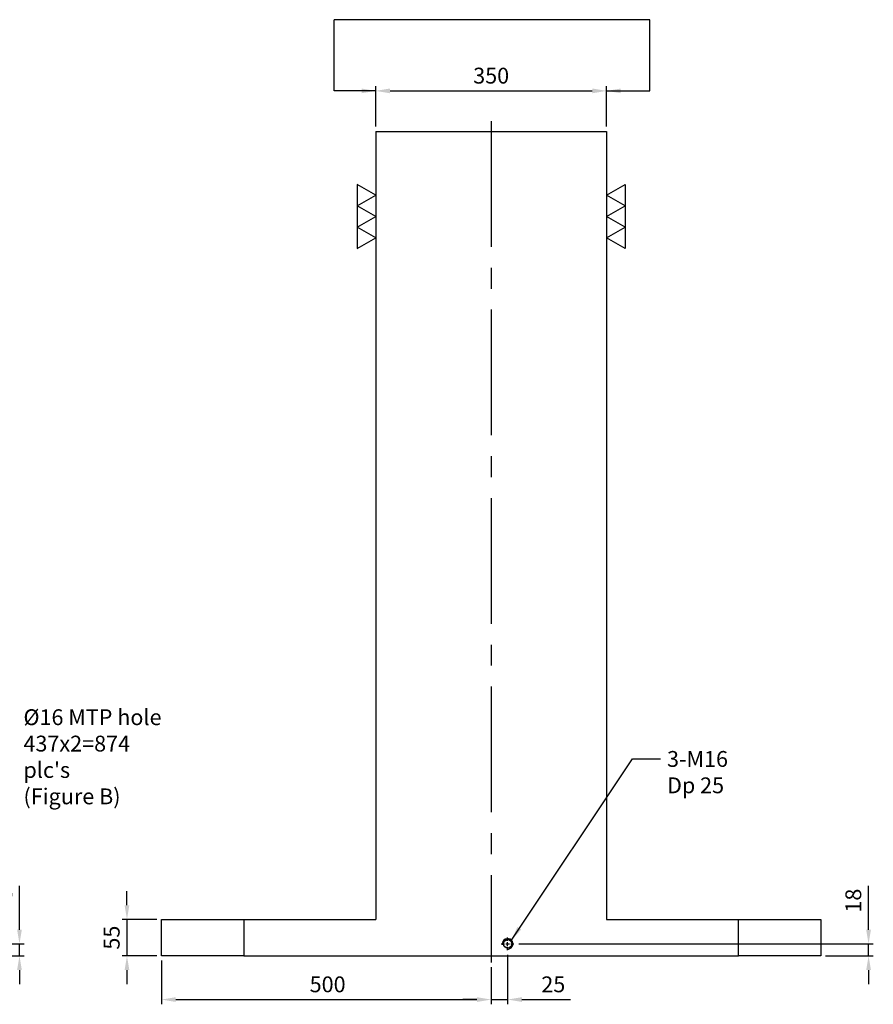
# Model space of a CAD drawing. Units: millimetres. Extents: x 19795 to 22499, y 589 to 3802.
# Drawn here: x 21105 to 22399, y 589 to 2082 of the extents above; entities that cross this region are included whole.
import ezdxf

# ---------------------------------------------------------------- set-up
doc = ezdxf.new("R2010")
doc.units = ezdxf.units.MM
doc.linetypes.add('CENTER2', pattern=[28.575, 19.05, -3.175, 3.175, -3.175])
doc.linetypes.add('CL-5', pattern=[7, 5, -0.5, 1, -0.5])
for name, color, linetype in [('01', 4, 'Continuous'), ('CL', 1, 'CENTER2'), ('CLL', 1, 'Continuous'), ('DIM', 6, 'Continuous'), ('G', 3, 'Continuous'), ('W', 7, 'Continuous')]:
    doc.layers.add(name, color=color, linetype=linetype)
doc.styles.add('TXT-1', font='txt.shx', dxfattribs={"width": 0.9, "bigfont": 'chineset.shx'})
doc.styles.add('TXT-7', font='txt.shx', dxfattribs={"width": 0.8, "bigfont": 'chineset.shx'})
doc.dimstyles.new('HISO-25', dxfattribs={"dimscale": 6, "dimtxt": 2, "dimasz": 1.8, "dimexe": 0.6, "dimexo": 0.6, "dimgap": 0.66666, "dimtad": 0, "dimtoh": 1, "dimdsep": 46, "dimtxsty": 'TXT-7', "dimcen": 2.5, "dimclrd": 256, "dimclre": 256, "dimclrt": 3, "dimadec": 0, "dimazin": 0, "dimtfac": 0.8, "dimtmove": 0, "dimatfit": 3, "dimfxl": 0, "dimlwd": -1, "dimarcsym": 0})
doc.dimstyles.new('ISO-25', dxfattribs={"dimscale": 6, "dimtxt": 2, "dimasz": 1.8, "dimexe": 0.6, "dimexo": 0.6, "dimgap": 0.66666, "dimtad": 1, "dimdec": 3, "dimdsep": 46, "dimtxsty": 'TXT-1', "dimcen": -2.5, "dimclrd": 256, "dimclre": 256, "dimclrt": 3, "dimadec": 0, "dimazin": 0, "dimtfac": 0.8, "dimtdec": 3, "dimtmove": 0, "dimatfit": 3, "dimfxl": 0, "dimlwd": -1, "dimarcsym": 0})

# ---------------------------------------------------------------- blocks, each defined once
blk = doc.blocks.new('螺絲-M10')
at = {"layer": '01'}
blk.add_circle((0, 0), 4, dxfattribs=at)
at = {"layer": 'CLL', "linetype": 'CL-5', "ltscale": 3}
for p, q in [((-6, 0), (-2.86, 0)), ((-1.76, 0), (1.76, 0)), ((0, 2.86), (0, 6)), ((0, -1.76), (0, 1.76)), ((2.86, 0), (6, 0)), ((0, -6), (0, -2.86))]:
    blk.add_line(p, q, dxfattribs=at)
at = {"layer": 'G'}
blk.add_arc((0, 0), 5, 259.19308, 190.80692, dxfattribs=at)
blk = doc.blocks.new('*D16')
at = {"layer": 'Defpoints', "color": 0}
for p in [(10790.7, -4295.4), (10738.4, -4350.4), (10790.7, -4350.4)]:
    blk.add_point(p, dxfattribs=at)
at = {"layer": 'DIM'}
for p, q in [((10738.4, -4273.8), (10738.4, -4252.2)), ((10738.4, -4295.4), (10738.4, -4350.4)), ((10738.4, -4372), (10738.4, -4393.6))]:
    blk.add_line(p, q, dxfattribs=at)
at = {"layer": 'DIM', "lineweight": -2}
for p, q in [((10783.5, -4295.4), (10731.2, -4295.4)), ((10783.5, -4350.4), (10731.2, -4350.4))]:
    blk.add_line(p, q, dxfattribs=at)
at = {"layer": 'DIM'}
for points in [[(10734.8, -4273.8), (10742, -4273.8), (10738.4, -4295.4)], [(10734.8, -4372), (10742, -4372), (10738.4, -4350.4)]]:
    blk.add_solid(points, dxfattribs=at)
at = {"layer": 'DIM', "color": 3, "insert": (10718.4, -4322.9), "char_height": 24, "attachment_point": 5, "rotation": 90, "style": 'TXT-1'}
blk.add_mtext('55', dxfattribs=at)
blk = doc.blocks.new('*D17')
at = {"layer": 'Defpoints', "color": 0}
for p in [(10790.7, -4350.4), (11290.7, -4360.4), (11290.7, -4416.8)]:
    blk.add_point(p, dxfattribs=at)
at = {"layer": 'DIM', "lineweight": -2}
for p, q in [((10790.7, -4357.6), (10790.7, -4424)), ((11290.7, -4367.6), (11290.7, -4424))]:
    blk.add_line(p, q, dxfattribs=at)
at = {"layer": 'DIM'}
blk.add_line((10812.3, -4416.8), (11269.1, -4416.8), dxfattribs=at)
for points in [[(10812.3, -4413.2), (10812.3, -4420.4), (10790.7, -4416.8)], [(11269.1, -4413.2), (11269.1, -4420.4), (11290.7, -4416.8)]]:
    blk.add_solid(points, dxfattribs=at)
at = {"layer": 'DIM', "color": 3, "insert": (11042.7, -4396.8), "char_height": 24, "attachment_point": 5, "style": 'TXT-1'}
blk.add_mtext('500', dxfattribs=at)
blk = doc.blocks.new('*D18')
at = {"layer": 'Defpoints', "color": 0}
for p in [(11315.7, -4342), (11290.7, -4360.4), (11315.7, -4416.8)]:
    blk.add_point(p, dxfattribs=at)
at = {"layer": 'DIM', "lineweight": -2}
for p, q in [((11315.7, -4349.2), (11315.7, -4424)), ((11290.7, -4367.6), (11290.7, -4424))]:
    blk.add_line(p, q, dxfattribs=at)
at = {"layer": 'DIM'}
for p, q in [((11269.1, -4416.8), (11247.5, -4416.8)), ((11290.7, -4416.8), (11315.7, -4416.8)), ((11337.3, -4416.8), (11410.9, -4416.8))]:
    blk.add_line(p, q, dxfattribs=at)
for points in [[(11269.1, -4413.2), (11269.1, -4420.4), (11290.7, -4416.8)], [(11337.3, -4413.2), (11337.3, -4420.4), (11315.7, -4416.8)]]:
    blk.add_solid(points, dxfattribs=at)
at = {"layer": 'DIM', "color": 3, "insert": (11384.9, -4396.8), "char_height": 24, "attachment_point": 5, "style": 'TXT-1'}
blk.add_mtext('25', dxfattribs=at)
blk = doc.blocks.new('*D19')
at = {"layer": 'Defpoints', "color": 0}
for p in [(11325.3, -4332.4), (11790.7, -4350.4), (11863, -4350.4)]:
    blk.add_point(p, dxfattribs=at)
at = {"layer": 'DIM'}
for p, q in [((11863, -4310.8), (11863, -4244.4)), ((11863, -4350.4), (11863, -4332.4)), ((11863, -4372), (11863, -4393.6))]:
    blk.add_line(p, q, dxfattribs=at)
at = {"layer": 'DIM', "lineweight": -2}
for p, q in [((11332.5, -4332.4), (11870.2, -4332.4)), ((11797.9, -4350.4), (11870.2, -4350.4))]:
    blk.add_line(p, q, dxfattribs=at)
at = {"layer": 'DIM'}
for points in [[(11859.4, -4310.8), (11866.6, -4310.8), (11863, -4332.4)], [(11859.4, -4372), (11866.6, -4372), (11863, -4350.4)]]:
    blk.add_solid(points, dxfattribs=at)
at = {"layer": 'DIM', "color": 3, "insert": (11843, -4266.8), "char_height": 24, "attachment_point": 5, "rotation": 90, "style": 'TXT-1'}
blk.add_mtext('18', dxfattribs=at)
blk = doc.blocks.new('*D20')
at = {"layer": 'Defpoints', "color": 0}
for p in [(11465.7, -3039), (11115.7, -3100.4), (11465.7, -3100.4)]:
    blk.add_point(p, dxfattribs=at)
at = {"layer": 'DIM', "lineweight": -2}
for p, q in [((11115.7, -3093.2), (11115.7, -3031.8)), ((11465.7, -3093.2), (11465.7, -3031.8))]:
    blk.add_line(p, q, dxfattribs=at)
at = {"layer": 'DIM'}
blk.add_line((11137.3, -3039), (11444.1, -3039), dxfattribs=at)
for points in [[(11137.3, -3035.4), (11137.3, -3042.6), (11115.7, -3039)], [(11444.1, -3035.4), (11444.1, -3042.6), (11465.7, -3039)]]:
    blk.add_solid(points, dxfattribs=at)
at = {"layer": 'DIM', "color": 3, "insert": (11290.7, -3019), "char_height": 24, "attachment_point": 5, "style": 'TXT-1'}
blk.add_mtext('350', dxfattribs=at)
blk = doc.blocks.new('*D21')
at = {"layer": 'Defpoints', "color": 0}
for p in [(10180.5, -4332.4), (10505.9, -4350.4), (10575.4, -4350.4)]:
    blk.add_point(p, dxfattribs=at)
at = {"layer": 'DIM'}
for p, q in [((10575.4, -4310.8), (10575.4, -4244.4)), ((10575.4, -4350.4), (10575.4, -4332.4)), ((10575.4, -4372), (10575.4, -4393.6))]:
    blk.add_line(p, q, dxfattribs=at)
at = {"layer": 'DIM', "lineweight": -2}
for p, q in [((10187.7, -4332.4), (10582.6, -4332.4)), ((10513.1, -4350.4), (10582.6, -4350.4))]:
    blk.add_line(p, q, dxfattribs=at)
at = {"layer": 'DIM'}
for points in [[(10571.8, -4310.8), (10579, -4310.8), (10575.4, -4332.4)], [(10571.8, -4372), (10579, -4372), (10575.4, -4350.4)]]:
    blk.add_solid(points, dxfattribs=at)
at = {"layer": 'DIM', "color": 3, "insert": (10555.4, -4266.8), "char_height": 24, "attachment_point": 5, "rotation": 90, "style": 'TXT-1'}
blk.add_mtext('18', dxfattribs=at)
blk = doc.blocks.new('加工-3-直')
at = {"layer": '01'}
for points in [[(0, 0), (-4.33, -2.5), (-4.33, 2.5)], [(0, -5), (-4.33, -7.5), (-4.33, -2.5)], [(0, -10), (-4.33, -12.5), (-4.33, -7.5)]]:
    blk.add_lwpolyline(points, close=True, dxfattribs=at)

msp = doc.modelspace()

# ---------------------------------------------------------------- linework, layer by layer
at = {"layer": 'CL', "ltscale": 10}
msp.add_line((21819.9126, 1927.9997), (21819.9126, 652.6104), dxfattribs=at)
at = {"layer": 'DIM'}
msp.add_line((22060.5509, 2081.9105), (21581.8335, 2081.9105), dxfattribs=at)
at = {"layer": 'W'}
for p, q in [((21644.9126, 1912.6104), (21644.9126, 717.6104)), ((21644.9126, 1912.6104), (21994.9126, 1912.6104)), ((21994.9126, 1912.6104), (21994.9126, 717.6104)), ((21319.9126, 662.6104), (21319.9126, 717.6104)), ((21319.9126, 717.6104), (21444.9126, 717.6104)), ((21444.9126, 717.6104), (21644.9126, 717.6104)), ((21444.9126, 717.6104), (21444.9126, 662.6104)), ((21994.9126, 717.6104), (22194.9126, 717.6104)), ((22194.9126, 717.6104), (22319.9126, 717.6104)), ((22194.9126, 662.6104), (22194.9126, 717.6104)), ((22319.9126, 717.6104), (22319.9126, 662.6104)), ((21444.9126, 662.6104), (21319.9126, 662.6104)), ((21444.9126, 662.6104), (22194.9126, 662.6104)), ((22319.9126, 662.6104), (22194.9126, 662.6104))]:
    msp.add_line(p, q, dxfattribs=at)

# ---------------------------------------------------------------- block references
at = {"yscale": 6.466323014923546, "zscale": 6.466323014924557, "rotation": 180}
for p, xscale in [((21644.9126, 1750.9524), -6.466323014930822), ((21994.9126, 1750.9524), 6.466323014930822)]:
    msp.add_blockref('加工-3-直', p, dxfattribs=dict(at, xscale=xscale))
at = {"xscale": 1.599999999998545, "yscale": 1.600000000002183, "zscale": 1.6}
msp.add_blockref('螺絲-M10', (21844.9126, 680.6104), dxfattribs=at)

# ---------------------------------------------------------------- texts
at = {"layer": 'DIM', "color": 3, "ltscale": 0.1, "char_height": 24, "attachment_point": 1, "style": 'TXT-1'}
for s, insert in [("%%C16 MTP hole{\\H1.1x;\\P\\H0.9091x;437x2=874 }plc's\\P(Figure B)", (21110.6415, 1036.3108)), ('3-M16\\PDp 25 ', (22086.6023, 973.0193))]:
    msp.add_mtext(s, dxfattribs=dict(at, insert=insert))

# ---------------------------------------------------------------- dimensions: what is measured, and where the dimension line sits
at = {"layer": 'DIM'}
for base, p1, p2, override, picture, middle in [((21994.9126, 1973.9766), (21644.9126, 1912.6104), (21994.9126, 1912.6104), {"dimscale": 12, "dimgap": 0.66666, "dimtol": 0, "dimlim": 0, "dimtp": 0, "dimtm": 0}, '*D20', (21819.9126, 1973.9766)), ((21819.9126, 596.1938), (21319.9126, 662.6104), (21819.9126, 652.6104), {"dimscale": 12}, '*D17', (21571.9206, 596.1938))]:
    dim = msp.add_linear_dim(base=base, p1=p1, p2=p2, dimstyle='ISO-25', override=override, dxfattribs=at)
    dim.commit()
    dim.dimension.update_dxf_attribs({"geometry": picture, "text_midpoint": middle, "dimtype": 128, "insert": (10529.2101, 5012.9643)})
for base, p1, p2, picture, middle in [((21104.6266, 662.6104), (20709.6633, 680.6104), (21035.0633, 662.6104), '*D21', (21104.6266, 746.2103)), ((22392.2071, 662.6104), (21854.5126, 680.6104), (22319.9126, 662.6104), '*D19', (22392.2071, 746.2103)), ((21267.6121, 662.6104), (21319.9126, 717.6104), (21319.9126, 662.6104), '*D16', (21267.6121, 690.1104))]:
    dim = msp.add_linear_dim(base=base, p1=p1, p2=p2, angle=90, dimstyle='ISO-25', override={"dimscale": 12}, dxfattribs=at)
    dim.commit()
    dim.dimension.update_dxf_attribs({"geometry": picture, "text_midpoint": middle, "dimtype": 128, "insert": (10529.2101, 5012.9643)})
dim = msp.add_linear_dim(base=(21844.9126, 596.1938), p1=(21819.9126, 652.6104), p2=(21844.9126, 671.0104), dimstyle='ISO-25', override={"dimscale": 12}, dxfattribs=at)
dim.commit()
dim.dimension.update_dxf_attribs({"geometry": '*D18', "text_midpoint": (21914.1125, 616.1937), "insert": (10529.2101, 5012.9643)})

# ---------------------------------------------------------------- leaders
for points in [[(21644.9126, 1973.9766), (21581.8335, 1973.9766), (21581.8335, 2081.9105)], [(21994.9126, 1973.9766), (22060.5509, 1973.9766), (22060.5509, 2081.9105)], [(21850.5694, 686.2673), (22034.0301, 961.1086), (22076.7585, 961.1086)]]:
    msp.add_leader(points, dimstyle='HISO-25', override={"dimscale": 12}, dxfattribs=at)

doc.saveas('drawing.dxf')
